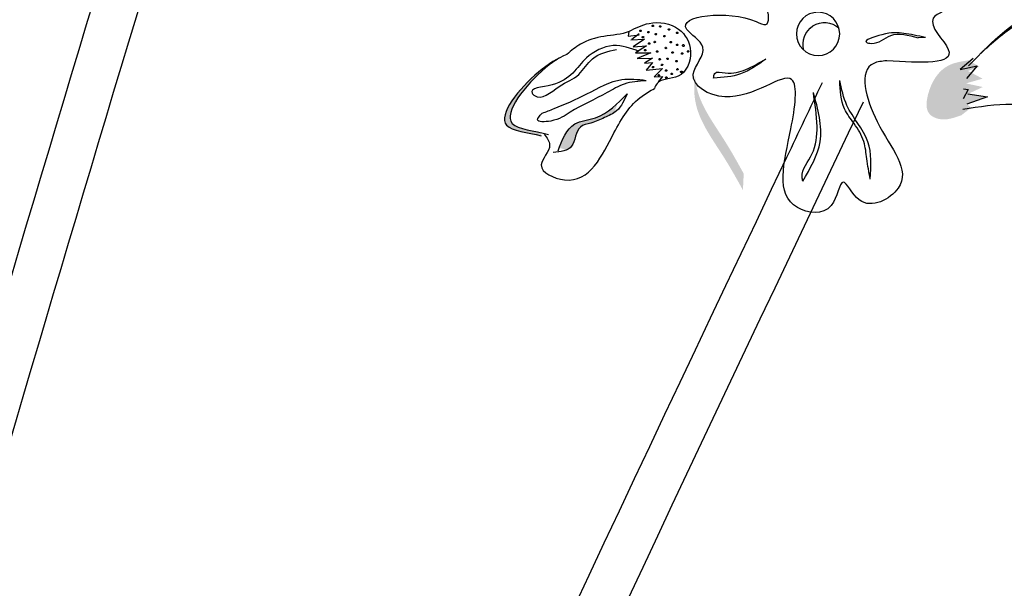
# Model space of a CAD drawing. Units: millimetres. Extents: x 48.7 to 126.5, y 50 to 142.4.
# Drawn here: x 114.5 to 116.8, y 114.2 to 115.5 of the extents above; entities that cross this region are included whole.
import ezdxf

# ---------------------------------------------------------------- set-up
doc = ezdxf.new("R2010")
doc.units = ezdxf.units.MM
doc.layers.add('Z_Pflanzebene', color=7, linetype='Continuous', lineweight=30)

# ---------------------------------------------------------------- blocks, each defined once
blk = doc.blocks.new('Z_Lavendel_')
at = {"lineweight": 30, "true_color": 0x44a009}
h = blk.add_hatch(color=74, dxfattribs=at)
edge = h.paths.add_edge_path()
edge.add_spline(control_points=[(-6.5018, 23.4002), (-6.4849, 23.3941), (-6.4598, 23.385), (-6.4187, 23.4041), (-6.424, 23.4628), (-6.4578, 23.5166), (-6.5021, 23.5232), (-6.5183, 23.5257)], knot_values=[0, 0, 0, 0, 0.263378, 0.390226, 0.606853, 1.0243, 1.264234, 1.264234, 1.264234, 1.264234], degree=3, periodic=0)
edge.add_line((-6.5183, 23.5257), (-6.5429, 23.5108))
edge.add_line((-6.5429, 23.5108), (-6.5168, 23.5014))
edge.add_line((-6.5168, 23.5014), (-6.5501, 23.4837))
edge.add_line((-6.5501, 23.4837), (-6.5121, 23.4729))
edge.add_line((-6.5121, 23.4729), (-6.5507, 23.4646))
edge.add_line((-6.5507, 23.4646), (-6.5165, 23.4487))
edge.add_line((-6.5165, 23.4487), (-6.5613, 23.4418))
edge.add_line((-6.5613, 23.4418), (-6.5137, 23.4252))
edge.add_line((-6.5137, 23.4252), (-6.5241, 23.4176))
edge.add_line((-6.5241, 23.4176), (-6.5018, 23.4002))
h = blk.add_hatch(color=74, dxfattribs=at)
edge = h.paths.add_edge_path()
edge.add_spline(control_points=[(-5.5399, 23.3531), (-5.5093, 23.3619), (-5.4115, 23.3653), (-5.5066, 23.4831), (-5.5652, 23.5223), (-5.5804, 23.5303)], knot_values=[0.885816, 0.885816, 0.885816, 0.885816, 1.264194, 1.901884, 2.127969, 2.127969, 2.127969, 2.127969], degree=3, periodic=0)
edge.add_spline(control_points=[(-5.5804, 23.5303), (-5.5705, 23.524), (-5.5148, 23.4832), (-5.4274, 23.3749), (-5.5131, 23.3662), (-5.5408, 23.3602)], knot_values=[0.972027, 0.972027, 0.972027, 0.972027, 1.111901, 1.749592, 2.06759, 2.06759, 2.06759, 2.06759], degree=3, periodic=0)
edge.add_spline(control_points=[(-5.5408, 23.3602), (-5.5396, 23.3579), (-5.5393, 23.3556), (-5.5399, 23.3531)], knot_values=[1.577532, 1.577532, 1.577532, 1.577532, 1.655777, 1.655777, 1.655777, 1.655777], degree=3, periodic=0)
h = blk.add_hatch(color=74, dxfattribs=at)
edge = h.paths.add_edge_path()
edge.add_spline(control_points=[(-6.0017, 23.2288), (-5.9877, 23.2541), (-5.9518, 23.3185), (-5.889, 23.4025), (-5.8892, 23.4697), (-5.8921, 23.4934)], knot_values=[0.549592, 0.549592, 0.549592, 0.549592, 1.117331, 1.997312, 2.458846, 2.458846, 2.458846, 2.458846], degree=3, periodic=0)
edge.add_spline(control_points=[(-5.8921, 23.4934), (-5.8925, 23.4828), (-5.899, 23.4292), (-5.9537, 23.3562), (-5.9895, 23.2918), (-6.0035, 23.2665)], knot_values=[3.19782, 3.19782, 3.19782, 3.19782, 4.05183, 7.578126, 9.853196, 9.853196, 9.853196, 9.853196], degree=3, periodic=0)
edge.add_line((-6.0035, 23.2665), (-6.0017, 23.2288))
h = blk.add_hatch(color=74, dxfattribs=at)
edge = h.paths.add_edge_path()
edge.add_spline(control_points=[(-5.5812, 23.3252), (-5.5899, 23.348), (-5.6063, 23.3858), (-5.6704, 23.3909), (-5.6996, 23.4128), (-5.7146, 23.4269)], knot_values=[0.028446, 0.028446, 0.028446, 0.028446, 0.325897, 0.545492, 0.818266, 0.818266, 0.818266, 0.818266], degree=3, periodic=0)
edge.add_spline(control_points=[(-5.7146, 23.4269), (-5.7121, 23.4201), (-5.7098, 23.4132), (-5.7073, 23.4063)], knot_values=[0.524979, 0.524979, 0.524979, 0.524979, 0.623469, 0.623469, 0.623469, 0.623469], degree=3, periodic=0)
edge.add_spline(control_points=[(-5.7073, 23.4063), (-5.7004, 23.4017), (-5.6819, 23.3935), (-5.6574, 23.3819), (-5.6181, 23.3754), (-5.6191, 23.3324), (-5.6012, 23.3218), (-5.5953, 23.3198)], knot_values=[0.23561, 0.23561, 0.23561, 0.23561, 0.348725, 0.498875, 0.614681, 0.831441, 0.914602, 0.914602, 0.914602, 0.914602], degree=3, periodic=0)
edge.add_spline(control_points=[(-5.5953, 23.3198), (-5.5951, 23.3201), (-5.5914, 23.3232), (-5.5861, 23.3245), (-5.5812, 23.3252)], knot_values=[1.30495, 1.30495, 1.30495, 1.30495, 1.309836, 1.374176, 1.374176, 1.374176, 1.374176], degree=3, periodic=0)
at = {"color": 74, "lineweight": 30, "true_color": 0x44a009}
for p, q in [((-5.7409, 23.5918), (-5.7393, 23.5808)), ((-6.4192, 23.578), (-6.4025, 23.577)), ((-5.7455, 23.5725), (-5.7761, 23.5742)), ((-5.7761, 23.5742), (-5.7507, 23.5568)), ((-5.7646, 23.586), (-5.7473, 23.573)), ((-5.7393, 23.5808), (-5.7639, 23.5839)), ((-5.7812, 23.5585), (-5.7555, 23.5425)), ((-5.7507, 23.5568), (-5.7812, 23.5585)), ((-6.5289, 23.5301), (-6.4989, 23.5046)), ((-5.7949, 23.5309), (-5.7765, 23.5194)), ((-5.76, 23.5295), (-5.7949, 23.5309)), ((-5.7907, 23.5425), (-5.76, 23.5295)), ((-5.7555, 23.5425), (-5.7907, 23.5425)), ((-6.4989, 23.5046), (-6.5374, 23.5129)), ((-6.5374, 23.5129), (-6.5129, 23.4843)), ((-5.8176, 23.5067), (-5.7982, 23.488)), ((-5.7804, 23.5034), (-5.8176, 23.5067)), ((-5.7765, 23.5194), (-5.7945, 23.5209)), ((-5.7945, 23.5209), (-5.7804, 23.5034)), ((-5.7982, 23.488), (-5.8178, 23.4885)), ((-5.8178, 23.4885), (-5.808, 23.4763)), ((-6.5061, 23.4608), (-6.5168, 23.4587)), ((-6.5168, 23.4587), (-6.5058, 23.4375)), ((-6.5165, 23.4487), (-6.5613, 23.4418)), ((-6.5613, 23.4418), (-6.5137, 23.4252))]:
    blk.add_line(p, q, dxfattribs=at)
blk.add_circle((-6.1736, 23.586), 0.0495, dxfattribs=at)
for centre, radius, start, end in [((-6.1887, 23.5626), 0.0495, 343.531, 130.8136), ((-5.8514, 23.5883), 0.00167, 338.732, 158.732), ((-5.8325, 23.5964), 0.00167, 158.732, 338.732), ((-5.8325, 23.5964), 0.00167, 338.732, 158.732), ((-5.8125, 23.6032), 0.00167, 158.732, 338.732), ((-5.8125, 23.6032), 0.00167, 338.732, 158.732), ((-5.7954, 23.6043), 0.00167, 158.732, 338.732), ((-5.7954, 23.6043), 0.00167, 338.732, 158.732), ((-5.7853, 23.59), 0.00167, 158.732, 338.732), ((-5.7853, 23.59), 0.00167, 338.732, 158.732), ((-5.7674, 23.5931), 0.00167, 158.732, 338.732), ((-5.7674, 23.5931), 0.00167, 338.732, 158.732), ((-5.8514, 23.5883), 0.00167, 158.732, 338.732), ((-5.8366, 23.5671), 0.00167, 158.732, 338.732), ((-5.8366, 23.5671), 0.00167, 338.732, 158.732), ((-5.8219, 23.5808), 0.00167, 158.732, 338.732), ((-5.8219, 23.5808), 0.00167, 338.732, 158.732), ((-5.8027, 23.5856), 0.00167, 158.732, 338.732), ((-5.8027, 23.5856), 0.00167, 338.732, 158.732), ((-5.7999, 23.5676), 0.00167, 158.732, 338.732), ((-5.7999, 23.5676), 0.00167, 338.732, 158.732), ((-5.773, 23.5787), 0.00167, 158.732, 338.732), ((-5.773, 23.5787), 0.00167, 338.732, 158.732), ((-5.8761, 23.5462), 0.00167, 158.732, 338.732), ((-5.8761, 23.5462), 0.00167, 338.732, 158.732), ((-5.8652, 23.5596), 0.00214, 158.732, 338.732), ((-5.8652, 23.5596), 0.00214, 338.732, 158.732), ((-5.8515, 23.561), 0.00167, 158.732, 338.732), ((-5.8515, 23.561), 0.00167, 338.732, 158.732), ((-5.8408, 23.5434), 0.00167, 338.732, 158.732), ((-5.8252, 23.5539), 0.00167, 158.732, 338.732), ((-5.8252, 23.5539), 0.00167, 338.732, 158.732), ((-5.8056, 23.5456), 0.00167, 158.732, 338.732), ((-5.8056, 23.5456), 0.00167, 338.732, 158.732), ((-5.787, 23.564), 0.00167, 158.732, 338.732), ((-5.787, 23.564), 0.00167, 338.732, 158.732), ((-5.778, 23.5487), 0.00167, 158.732, 338.732), ((-5.778, 23.5487), 0.00167, 338.732, 158.732), ((-5.8625, 23.5412), 0.00167, 158.732, 338.732), ((-5.8625, 23.5412), 0.00167, 338.732, 158.732), ((-5.8498, 23.5238), 0.00167, 158.732, 338.732), ((-5.8498, 23.5238), 0.00167, 338.732, 158.732), ((-5.8408, 23.5434), 0.00167, 158.732, 338.732), ((-5.829, 23.5293), 0.00167, 158.732, 338.732), ((-5.829, 23.5293), 0.00167, 338.732, 158.732), ((-5.8112, 23.528), 0.00167, 158.732, 338.732), ((-5.8112, 23.528), 0.00167, 338.732, 158.732), ((-5.8611, 23.4991), 0.00214, 158.732, 338.732), ((-5.8611, 23.4991), 0.00214, 338.732, 158.732), ((-5.8518, 23.5051), 0.00167, 158.732, 338.732), ((-5.8518, 23.5051), 0.00167, 338.732, 158.732), ((-5.8259, 23.5023), 0.00167, 158.732, 338.732), ((-5.8259, 23.5023), 0.00167, 338.732, 158.732), ((-5.8165, 23.5154), 0.00167, 158.732, 338.732), ((-5.8165, 23.5154), 0.00167, 338.732, 158.732), ((-5.796, 23.5101), 0.00167, 158.732, 338.732), ((-5.796, 23.5101), 0.00167, 338.732, 158.732), ((-5.8388, 23.4945), 0.00167, 158.732, 338.732), ((-5.8388, 23.4945), 0.00167, 338.732, 158.732), ((-5.8264, 23.486), 0.00167, 158.732, 338.732), ((-5.8264, 23.486), 0.00167, 338.732, 158.732), ((-5.8095, 23.4914), 0.00167, 158.732, 338.732), ((-5.8095, 23.4914), 0.00167, 338.732, 158.732)]:
    blk.add_arc(centre, radius, start, end, dxfattribs=at)
for points in [[(-0.1907, 9.1917), (-1.8813, 12.9678), (-3.0814, 18.2285), (-5.1131, 25.6082)], [(-6.1696, 23.8342), (-6.2021, 23.9397), (-6.2965, 23.9497), (-6.3041, 23.8941), (-6.3759, 23.92), (-6.305, 23.6656), (-6.3934, 23.7011), (-6.4828, 23.6505), (-6.4371, 23.6218), (-6.4716, 23.5506), (-6.3307, 23.5248)], [(-6.3307, 23.5248), (-6.3009, 23.5187), (-6.3089, 23.3855), (-6.3569, 23.2332), (-6.2679, 23.2063), (-6.2309, 23.2472), (-6.2039, 23.1938), (-6.1266, 23.1891), (-6.1114, 23.3693), (-6.1132, 23.4815), (-5.9602, 23.4421), (-5.8881, 23.4938), (-5.9102, 23.5555), (-5.8733, 23.5964), (-6.0318, 23.6146), (-6.0539, 23.6073), (-6.0556, 23.6506), (-5.9951, 23.7055)], [(-6.5182, 23.513), (-6.6949, 23.6465), (-6.9063, 23.5871), (-6.9315, 23.4964), (-6.8563, 23.4656), (-6.8904, 23.3834), (-6.8287, 23.3418), (-6.716, 23.4003), (-6.5051, 23.413)], [(-6.9074, 23.5874), (-6.7954, 23.6441), (-6.6281, 23.6069), (-6.5459, 23.5414)], [(-5.7409, 23.5918), (-5.7871, 23.6101), (-5.8546, 23.597), (-5.8819, 23.5458), (-5.8532, 23.4893), (-5.8052, 23.4723), (-5.7991, 23.4612)], [(-6.4192, 23.578), (-6.3699, 23.5872), (-6.3199, 23.5842), (-6.2844, 23.5668), (-6.2952, 23.5644), (-6.3398, 23.5823), (-6.4025, 23.577)], [(-5.7645, 23.5458), (-5.7048, 23.5593), (-5.6438, 23.5312), (-5.5649, 23.4696), (-5.5194, 23.4504), (-5.5244, 23.4451), (-5.5811, 23.4657), (-5.6261, 23.4935), (-5.6578, 23.5293), (-5.7126, 23.5506)], [(-6.0538, 23.5286), (-5.9965, 23.4947), (-5.9347, 23.4849)], [(-5.9347, 23.4849), (-5.9371, 23.4957), (-5.9613, 23.4971), (-6.0081, 23.5045), (-6.0538, 23.5286)], [(-6.2928, 23.2542), (-6.2876, 23.3396), (-6.2397, 23.4225), (-6.2234, 23.4794)], [(-6.2928, 23.2542), (-6.2852, 23.3007), (-6.2783, 23.3398), (-6.256, 23.381), (-6.2342, 23.4147), (-6.2234, 23.4794)], [(-5.7801, 23.4791), (-5.7249, 23.4811), (-5.6437, 23.448), (-5.5686, 23.4144), (-5.5418, 23.404)], [(-5.7801, 23.4791), (-5.7302, 23.4714), (-5.6908, 23.4517), (-5.6067, 23.4072), (-5.5618, 23.3868), (-5.5313, 23.3896), (-5.5418, 23.404)], [(-5.5468, 23.3566), (-5.5594, 23.332), (-5.5403, 23.2865), (-5.5931, 23.2524), (-5.7065, 23.3596), (-5.771, 23.4439), (-5.7991, 23.4612)], [(-6.1386, 23.2492), (-6.1782, 23.3395), (-6.1628, 23.4522)], [(-6.1386, 23.2492), (-6.1371, 23.2583), (-6.1597, 23.3114), (-6.1712, 23.3744), (-6.1628, 23.4522)], [(-5.5787, 23.3187), (-5.6172, 23.3801), (-5.664, 23.3943), (-5.7367, 23.4491)], [(-5.7367, 23.4491), (-5.7126, 23.4103), (-5.6848, 23.3947), (-5.6538, 23.3823), (-5.6297, 23.3731), (-5.6097, 23.3292), (-5.5676, 23.315)]]:
    blk.add_spline(points, degree=3, dxfattribs=at)
for points, knots in [([(-0.2833, 9.1449), (-0.4522, 9.4792), (-0.6213, 9.8139), (-1.118, 10.8224), (-1.4351, 11.5009), (-1.8966, 12.6728), (-2.0616, 13.1589), (-2.3443, 14.1446), (-2.4644, 14.6437), (-2.7918, 16.1503), (-2.9659, 17.1668), (-3.6994, 20.682), (-4.4553, 23.1281), (-5.2123, 25.5775)], [0, 0, 0, 0, 1.075846, 1.075846, 3.227537, 3.227537, 4.706692, 4.706692, 6.185846, 6.185846, 9.144155, 9.144155, 16.552151, 16.552151, 16.552151, 16.552151]), ([(-5.741, 23.5919), (-5.7238, 23.5842), (-5.6833, 23.5829), (-5.6335, 23.5683), (-5.609, 23.5476), (-5.599, 23.5391)], [0.1844735, 0.1844735, 0.1844735, 0.1844735, 0.4465842, 0.6993782, 0.8743241, 0.8743241, 0.8743241, 0.8743241]), ([(-5.599, 23.5391), (-5.5777, 23.5302), (-5.5137, 23.4919), (-5.4115, 23.3653), (-5.5093, 23.3619), (-5.5399, 23.3531)], [0.793126, 0.793126, 0.793126, 0.793126, 1.111901, 1.749592, 2.127969, 2.127969, 2.127969, 2.127969]), ([(-5.5804, 23.5303), (-5.5705, 23.524), (-5.5148, 23.4832), (-5.4225, 23.3689), (-5.5246, 23.3655), (-5.5564, 23.3563)], [0.972027, 0.972027, 0.972027, 0.972027, 1.111901, 1.749592, 2.127969, 2.127969, 2.127969, 2.127969]), ([(-1.1155, -0.2193), (-1.184, 0.0305), (-1.2522, 0.2802), (-1.576, 1.482), (-1.8208, 2.4348), (-2.2112, 4.216), (-2.366, 5.0432), (-2.5677, 6.5139), (-2.6306, 7.1551), (-2.6988, 8.4465), (-2.7075, 9.0968), (-2.7169, 11.0513), (-2.7007, 12.3592), (-2.9041, 14.488), (-3.0526, 15.3189), (-3.4638, 16.9566), (-3.7242, 17.7646), (-4.6157, 20.1661), (-5.3571, 21.737), (-6.1294, 23.3614), (-6.1564, 23.4184), (-6.1835, 23.4753)], [0.673675, 0.673675, 0.673675, 0.673675, 1.41734, 1.41734, 4.252019, 4.252019, 6.693812, 6.693812, 8.567109, 8.567109, 10.440407, 10.440407, 14.187002, 14.187002, 16.639379, 16.639379, 19.091757, 19.091757, 23.996512, 23.996512, 24.174701, 24.174701, 24.174701, 24.174701]), ([(-1.224, -0.2164), (-1.9156, 2.3056), (-3.1305, 7.021), (-2.4132, 15.3053), (-4.839, 20.4063), (-6.2773, 23.4307)], [0.703787, 0.703787, 0.703787, 0.703787, 8.211512, 14.709871, 24.174701, 24.174701, 24.174701, 24.174701])]:
    blk.add_open_spline(points, degree=3, knots=knots, dxfattribs=at)

msp = doc.modelspace()

# ---------------------------------------------------------------- block references
at = {"layer": 'Z_Pflanzebene', "color": 74, "true_color": 0x44a009, "xscale": -1}
msp.add_blockref('Z_Lavendel_', (110.1526, 91.898), dxfattribs=at)

doc.saveas('drawing.dxf')
